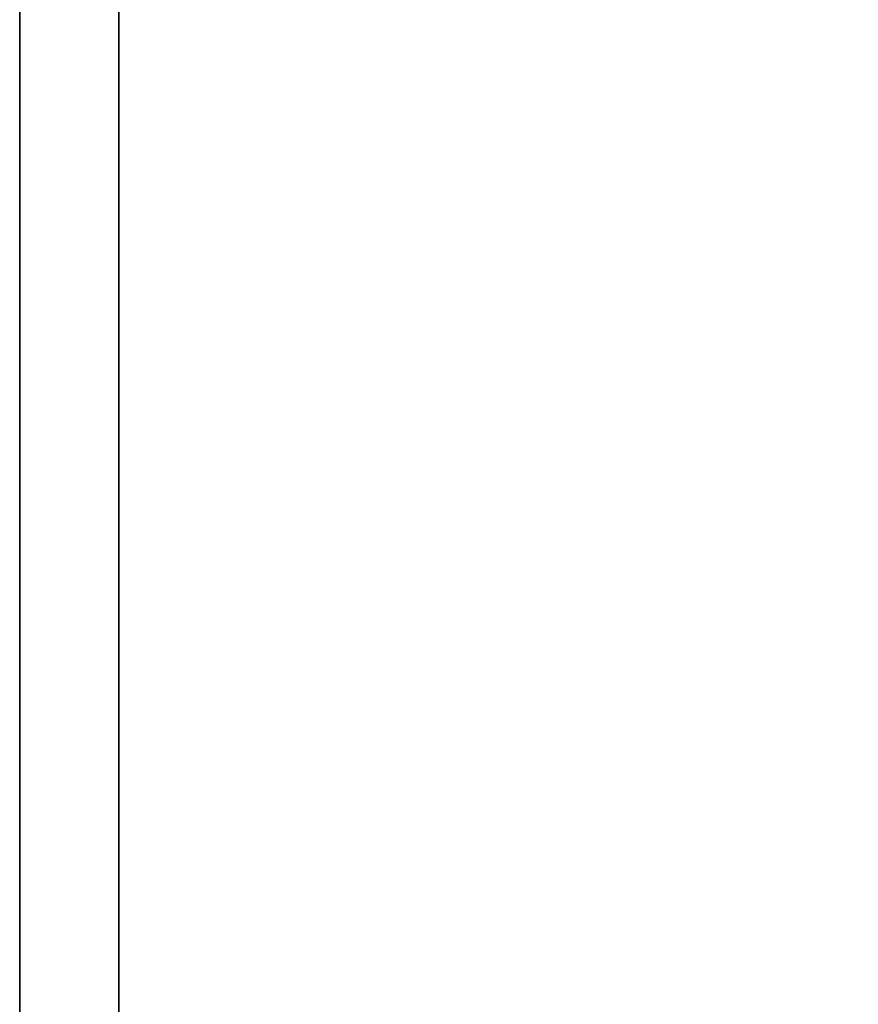
# Model space of a CAD drawing. Extents: x -228 to -74, y 402 to 635.
# Drawn here: x -215 to -209, y 593 to 600 of the extents above; entities that cross this region are included whole.
import ezdxf

# ---------------------------------------------------------------- set-up
doc = ezdxf.new("R2010")
doc.units = 0
doc.header["$LTSCALE"] = 96
doc.header["$MEASUREMENT"] = 0
for name, color, linetype in [('AFUST-3-BKLM-SV', 7, 'Continuous'), ('AFUST-3-SHLM-TH', 7, 'Continuous'), ('AFUST-3-TPLM-TH', 7, 'Continuous'), ('AFUST-P', 7, 'Continuous'), ('MAIN_FURN', 7, 'Continuous')]:
    doc.layers.add(name, color=color, linetype=linetype)

# ---------------------------------------------------------------- blocks, each defined once
blk = doc.blocks.new('ZN242053RLFSCFL')
at = {"layer": 'AFUST-3-BKLM-SV', "color": 42, "linetype": 'Continuous'}
for points, invisible_edges in [([(23.375, -0.625, 52.375), (0.625, 0, 52.375), (23.375, 0, 52.375)], 1), ([(0.625, -0.625, 52.375), (0.625, 0, 52.375), (23.375, -0.625, 52.375)], 2), ([(0.625, -0.625, 4), (23.375, 0, 4), (0.625, 0, 4)], 1), ([(23.375, -0.625, 4), (23.375, 0, 4), (0.625, -0.625, 4)], 2), ([(23.375, 0, 4), (0.625, 0, 52.375), (0.625, 0, 4)], 1), ([(23.375, 0, 52.375), (0.625, 0, 52.375), (23.375, 0, 4)], 2), ([(23.375, -0.625, 52.375), (0.625, -0.625, 4), (0.625, -0.625, 52.375)], 1), ([(23.375, -0.625, 4), (0.625, -0.625, 4), (23.375, -0.625, 52.375)], 2)]:
    blk.add_3dface(points, dxfattribs=dict(at, invisible_edges=invisible_edges))
at = {"layer": 'AFUST-3-SHLM-TH', "color": 42, "linetype": 'Continuous'}
for points, invisible_edges in [([(0.625, -0.625, 4.625), (23.375, -0.625, 4), (23.375, -0.625, 4.625)], 1), ([(0.625, -0.625, 4), (23.375, -0.625, 4), (0.625, -0.625, 4.625)], 2), ([(23.375, -19.25, 4.625), (0.625, -0.625, 4.625), (23.375, -0.625, 4.625)], 1), ([(0.625, -19.25, 4.625), (0.625, -0.625, 4.625), (23.375, -19.25, 4.625)], 2), ([(0.625, -19.25, 4), (23.375, -0.625, 4), (0.625, -0.625, 4)], 1), ([(23.375, -19.25, 4), (23.375, -0.625, 4), (0.625, -19.25, 4)], 2)]:
    blk.add_3dface(points, dxfattribs=dict(at, invisible_edges=invisible_edges))
at = {"layer": 'AFUST-3-TPLM-TH', "color": 42, "linetype": 'Continuous'}
for points, invisible_edges in [([(0, 0, 53), (24, 0, 52.375), (24, 0, 53)], 1), ([(0, 0, 52.375), (24, 0, 52.375), (0, 0, 53)], 2), ([(24, -19.25, 53), (0, 0, 53), (24, 0, 53)], 1), ([(0, -19.25, 53), (0, 0, 53), (24, -19.25, 53)], 2), ([(0, -19.25, 52.375), (24, 0, 52.375), (0, 0, 52.375)], 1), ([(24, -19.25, 52.375), (24, 0, 52.375), (0, -19.25, 52.375)], 2)]:
    blk.add_3dface(points, dxfattribs=dict(at, invisible_edges=invisible_edges))
at = {"layer": 'AFUST-P', "color": 2, "linetype": 'Continuous'}
blk.add_line((0, 0), (24, 0), dxfattribs=at)

msp = doc.modelspace()

# ---------------------------------------------------------------- block references
at = {"layer": 'MAIN_FURN', "color": 65, "linetype": 'Continuous', "rotation": 90}
msp.add_blockref('ZN242053RLFSCFL', (-214.76332, 587.44561), dxfattribs=at)

doc.saveas('drawing.dxf')
